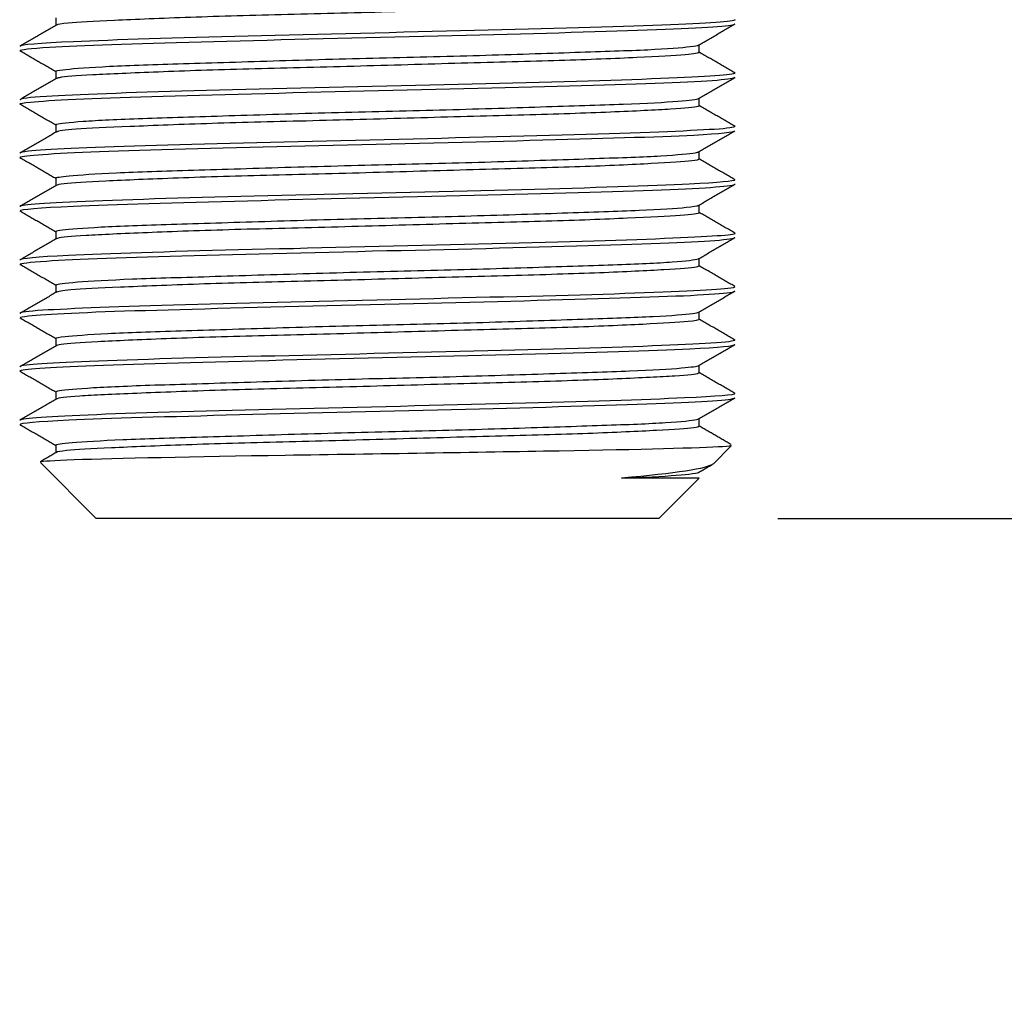
# Model space of a CAD drawing. Units: inches. Extents: x -2.2 to 31.7, y 0.2 to 22.2.
# Drawn here: x 14.4 to 14.9, y 12.1 to 12.6 of the extents above; entities that cross this region are included whole.
import ezdxf

# ---------------------------------------------------------------- set-up
doc = ezdxf.new("R2010")
doc.units = ezdxf.units.IN
doc.header["$LTSCALE"] = 0.5
doc.header["$MEASUREMENT"] = 0
doc.layers.add('61', color=7, linetype='Continuous')
doc.layers.add('DIMENSIONS_AND_NOTES', color=30, linetype='Continuous')
doc.styles.add('ROMANS', font='romans.shx')
doc.dimstyles.new('NOMINALDIM2PLACEBESTFIT', dxfattribs={"dimtxt": 0.125, "dimasz": 0.125, "dimexe": 0.0625, "dimexo": 0.0625, "dimgap": 0.0625, "dimtad": 0, "dimtih": 1, "dimtoh": 1, "dimzin": 0, "dimdsep": 46, "dimtxsty": 'ROMANS', "dimcen": 0, "dimclrt": 7, "dimadec": 0, "dimazin": 0, "dimtfac": 1, "dimtofl": 0, "dimtmove": 0, "dimatfit": 3, "dimfxl": 0, "dimtolj": 1, "dimtzin": 0, "dimarcsym": 0})

# ---------------------------------------------------------------- blocks, each defined once
blk = doc.blocks.new('*D21')
at = {"layer": 'DEFPOINTS', "color": 0}
for p in [(15.29243, 12.79536), (14.73257, 12.34349), (16.27689, 12.34349)]:
    blk.add_point(p, dxfattribs=at)
at = {"layer": 'DIMENSIONS_AND_NOTES', "color": 0, "lineweight": -2}
for p, q in [((16.27689, 12.92036), (16.27689, 13.04536)), ((15.35493, 12.79536), (16.33939, 12.79536)), ((14.79507, 12.34349), (16.33939, 12.34349)), ((16.27689, 12.21849), (16.27689, 12.09349))]:
    blk.add_line(p, q, dxfattribs=at)
at = {"layer": 'DIMENSIONS_AND_NOTES', "color": 0}
for points in [[(16.25606, 12.92036), (16.29772, 12.92036), (16.27689, 12.79536)], [(16.25606, 12.21849), (16.29772, 12.21849), (16.27689, 12.34349)]]:
    blk.add_solid(points, dxfattribs=at)
at = {"layer": 'DIMENSIONS_AND_NOTES', "color": 7, "insert": (16.27689, 12.58545), "char_height": 0.125, "attachment_point": 5, "style": 'ROMANS'}
blk.add_mtext('\\A1;0.45', dxfattribs=at)

msp = doc.modelspace()

# ---------------------------------------------------------------- linework, layer by layer
at = {"layer": '61', "color": 123, "linetype": 'Continuous'}
for p, q in [((14.41642, 12.60584), (14.41642, 12.60191)), ((14.75372, 12.5878), (14.75372, 12.59175)), ((14.41642, 12.57784), (14.41642, 12.57391)), ((14.75372, 12.5598), (14.75372, 12.56376)), ((14.41642, 12.54984), (14.41642, 12.54591)), ((14.75372, 12.5318), (14.75372, 12.53576)), ((14.41642, 12.52184), (14.41642, 12.51791)), ((14.75372, 12.50379), (14.75372, 12.50776)), ((14.41642, 12.49384), (14.41642, 12.4899)), ((14.75372, 12.4758), (14.75372, 12.47975)), ((14.41642, 12.46584), (14.41642, 12.46191)), ((14.75372, 12.4478), (14.75372, 12.45176)), ((14.41642, 12.43784), (14.41642, 12.43391)), ((14.75372, 12.4198), (14.75372, 12.42375)), ((14.41642, 12.40984), (14.41642, 12.40591)), ((14.75372, 12.3918), (14.75372, 12.39576)), ((14.41642, 12.38184), (14.41642, 12.37791)), ((14.76104, 12.37197), (14.77061, 12.38153)), ((14.40826, 12.37279), (14.43757, 12.34349)), ((14.75372, 12.36464), (14.713, 12.36464)), ((14.73257, 12.34349), (14.75372, 12.36464)), ((14.73257, 12.34349), (14.43757, 12.34349))]:
    msp.add_line(p, q, dxfattribs=at)
for points, knots in [([(14.7537, 12.6158), (14.7537, 12.61553), (14.75293, 12.61528), (14.75139, 12.61504), (14.74826, 12.61456), (14.74188, 12.61414), (14.73276, 12.61366), (14.72365, 12.61317), (14.71155, 12.61257), (14.69748, 12.61204), (14.6834, 12.61151), (14.66696, 12.61105), (14.64951, 12.61059), (14.63206, 12.61014), (14.61312, 12.6096), (14.59427, 12.60906), (14.57542, 12.60851), (14.55613, 12.60801), (14.538, 12.60756), (14.51987, 12.6071), (14.5024, 12.60666), (14.48703, 12.60611), (14.47167, 12.60557), (14.45799, 12.605), (14.44713, 12.60451), (14.43627, 12.60402), (14.42792, 12.6036), (14.42278, 12.6031), (14.4194, 12.60278), (14.41735, 12.60241), (14.41667, 12.60205)], [0, 0, 0, 0, 0.053783, 0.053783, 0.053783, 0.16308, 0.16308, 0.16308, 0.272363, 0.272363, 0.272363, 0.381662, 0.381662, 0.381662, 0.490946, 0.490946, 0.490946, 0.600234, 0.600234, 0.600234, 0.709519, 0.709519, 0.709519, 0.818796, 0.818796, 0.818796, 0.928096, 0.928096, 0.928096, 1, 1, 1, 1]), ([(14.39759, 12.58873), (14.39757, 12.5893), (14.40279, 12.58984), (14.42935, 12.59159), (14.45733, 12.59235), (14.52791, 12.5943), (14.56918, 12.5954), (14.64931, 12.59713), (14.68738, 12.59831), (14.74497, 12.60005), (14.76436, 12.60111), (14.77184, 12.60231), (14.77253, 12.60253), (14.7725, 12.60275)], [0, 0, 0, 0, 0.13097, 0.13097, 0.336218, 0.336218, 0.541466, 0.541466, 0.746715, 0.746715, 0.951963, 0.951963, 1, 1, 1, 1]), ([(14.77257, 12.6049), (14.77257, 12.60489), (14.77257, 12.60488), (14.77233, 12.60384), (14.75868, 12.60314), (14.70982, 12.60101), (14.67468, 12.60016), (14.59724, 12.59827), (14.55464, 12.59716), (14.47976, 12.59547), (14.44688, 12.59426), (14.40753, 12.59259), (14.3977, 12.59173), (14.3976, 12.59089)], [0, 0, 0, 0, 0.001656, 0.001656, 0.20708, 0.20708, 0.412503, 0.412503, 0.617926, 0.617926, 0.823349, 0.823349, 1, 1, 1, 1]), ([(14.41643, 12.57784), (14.41644, 12.57813), (14.41763, 12.5784), (14.42, 12.57869), (14.42388, 12.57916), (14.43099, 12.57975), (14.44077, 12.58028), (14.45054, 12.5808), (14.46324, 12.58127), (14.47781, 12.58172), (14.49238, 12.58216), (14.50923, 12.58268), (14.52695, 12.58323), (14.54467, 12.58378), (14.56376, 12.58432), (14.58264, 12.58479), (14.60152, 12.58525), (14.62071, 12.58568), (14.63861, 12.58621), (14.65652, 12.58674), (14.67363, 12.58732), (14.68854, 12.58781), (14.70345, 12.5883), (14.71657, 12.58872), (14.7268, 12.58919), (14.73703, 12.58967), (14.74467, 12.59026), (14.74907, 12.5908), (14.75155, 12.5911), (14.75304, 12.59138), (14.75353, 12.59165)], [0, 0, 0, 0, 0.066695, 0.066695, 0.066695, 0.175678, 0.175678, 0.175678, 0.28467, 0.28467, 0.28467, 0.39365, 0.39365, 0.39365, 0.502628, 0.502628, 0.502628, 0.611617, 0.611617, 0.611617, 0.720596, 0.720596, 0.720596, 0.829594, 0.829594, 0.829594, 0.938574, 0.938574, 0.938574, 1, 1, 1, 1]), ([(14.75371, 12.58779), (14.75368, 12.58733), (14.75121, 12.5869), (14.74643, 12.58651), (14.74095, 12.58606), (14.73226, 12.5856), (14.7211, 12.58506), (14.70994, 12.58451), (14.696, 12.58394), (14.68043, 12.58346), (14.66486, 12.58297), (14.64722, 12.58255), (14.62899, 12.58205), (14.61076, 12.58155), (14.59143, 12.58096), (14.5726, 12.58045), (14.55377, 12.57994), (14.53492, 12.57949), (14.51761, 12.57904), (14.50031, 12.57859), (14.48407, 12.57803), (14.47024, 12.57748), (14.45641, 12.57694), (14.44461, 12.57643), (14.43582, 12.57597), (14.42703, 12.57551), (14.421, 12.57505), (14.41823, 12.57451), (14.41745, 12.57435), (14.41692, 12.5742), (14.41665, 12.57404)], [0, 0, 0, 0, 0.095115, 0.095115, 0.095115, 0.204351, 0.204351, 0.204351, 0.313579, 0.313579, 0.313579, 0.422829, 0.422829, 0.422829, 0.532063, 0.532063, 0.532063, 0.641314, 0.641314, 0.641314, 0.750548, 0.750548, 0.750548, 0.859785, 0.859785, 0.859785, 0.969023, 0.969023, 0.969023, 1, 1, 1, 1]), ([(14.39758, 12.56069), (14.39758, 12.56104), (14.39941, 12.56138), (14.41283, 12.56268), (14.43545, 12.56378), (14.49807, 12.56548), (14.53776, 12.56668), (14.6182, 12.56849), (14.65908, 12.56949), (14.72505, 12.57144), (14.75059, 12.57222), (14.76933, 12.57381), (14.77242, 12.57425), (14.77244, 12.5747)], [0, 0, 0, 0, 0.077252, 0.077252, 0.282668, 0.282668, 0.488083, 0.488083, 0.693499, 0.693499, 0.898915, 0.898915, 1, 1, 1, 1]), ([(14.77256, 12.57689), (14.77256, 12.57662), (14.77162, 12.57636), (14.76267, 12.57519), (14.74271, 12.57429), (14.6835, 12.57221), (14.64516, 12.57148), (14.56487, 12.56936), (14.52346, 12.5686), (14.45434, 12.56664), (14.4266, 12.56555), (14.40236, 12.56417), (14.39774, 12.56353), (14.39768, 12.56292)], [0, 0, 0, 0, 0.055084, 0.055084, 0.260589, 0.260589, 0.466094, 0.466094, 0.671599, 0.671599, 0.877104, 0.877104, 1, 1, 1, 1]), ([(14.41643, 12.54985), (14.41642, 12.54995), (14.41659, 12.55006), (14.41693, 12.55016), (14.4184, 12.55062), (14.42314, 12.55111), (14.43076, 12.55166), (14.43838, 12.5522), (14.44909, 12.55274), (14.462, 12.5532), (14.47491, 12.55366), (14.49038, 12.55408), (14.50712, 12.5546), (14.52386, 12.55513), (14.54234, 12.55572), (14.56103, 12.55623), (14.57972, 12.55673), (14.59914, 12.55717), (14.61766, 12.55764), (14.63619, 12.55811), (14.65434, 12.55869), (14.67061, 12.55922), (14.68688, 12.55975), (14.70172, 12.56022), (14.71391, 12.56067), (14.72609, 12.56112), (14.73595, 12.56162), (14.74267, 12.56217), (14.74892, 12.56268), (14.75262, 12.56319), (14.75351, 12.56364)], [0, 0, 0, 0, 0.025013, 0.025013, 0.025013, 0.134185, 0.134185, 0.134185, 0.243356, 0.243356, 0.243356, 0.352534, 0.352534, 0.352534, 0.461699, 0.461699, 0.461699, 0.57089, 0.57089, 0.57089, 0.680062, 0.680062, 0.680062, 0.789243, 0.789243, 0.789243, 0.898412, 0.898412, 0.898412, 1, 1, 1, 1]), ([(14.75371, 12.55979), (14.75371, 12.55966), (14.7535, 12.55952), (14.75309, 12.55939), (14.75147, 12.55889), (14.74657, 12.55845), (14.73881, 12.55799), (14.73105, 12.55754), (14.72021, 12.55697), (14.70719, 12.55642), (14.69417, 12.55588), (14.67861, 12.55537), (14.6618, 12.55492), (14.64498, 12.55446), (14.62645, 12.55399), (14.60774, 12.55345), (14.58904, 12.5529), (14.56963, 12.55236), (14.55114, 12.55189), (14.53264, 12.55142), (14.51454, 12.551), (14.49835, 12.55049), (14.48216, 12.54998), (14.46742, 12.54939), (14.45535, 12.54887), (14.44328, 12.54835), (14.43356, 12.54791), (14.42698, 12.54744), (14.42097, 12.54702), (14.41744, 12.54652), (14.41661, 12.54602)], [0, 0, 0, 0, 0.027597, 0.027597, 0.027597, 0.136707, 0.136707, 0.136707, 0.245799, 0.245799, 0.245799, 0.354896, 0.354896, 0.354896, 0.463991, 0.463991, 0.463991, 0.573082, 0.573082, 0.573082, 0.682185, 0.682185, 0.682185, 0.791274, 0.791274, 0.791274, 0.900386, 0.900386, 0.900386, 1, 1, 1, 1]), ([(14.7725, 12.54895), (14.77251, 12.54841), (14.76889, 12.54788), (14.74806, 12.54658), (14.72222, 12.54541), (14.65438, 12.54356), (14.61399, 12.54261), (14.53297, 12.54061), (14.49403, 12.53987), (14.43256, 12.53773), (14.41079, 12.53697), (14.39908, 12.53562), (14.39763, 12.53528), (14.39765, 12.53495)], [0, 0, 0, 0, 0.109223, 0.109223, 0.314567, 0.314567, 0.51991, 0.51991, 0.725254, 0.725254, 0.930597, 0.930597, 1, 1, 1, 1]), ([(14.39758, 12.53274), (14.39758, 12.53284), (14.39775, 12.53295), (14.40116, 12.53391), (14.41767, 12.53506), (14.47076, 12.53686), (14.50763, 12.53782), (14.58625, 12.53985), (14.6287, 12.54062), (14.70129, 12.54272), (14.73221, 12.54346), (14.765, 12.54522), (14.77241, 12.546), (14.7725, 12.54671)], [0, 0, 0, 0, 0.023801, 0.023801, 0.22923, 0.22923, 0.434658, 0.434658, 0.640086, 0.640086, 0.845515, 0.845515, 1, 1, 1, 1]), ([(14.41642, 12.52185), (14.41646, 12.52224), (14.41879, 12.52261), (14.42331, 12.52304), (14.42865, 12.52356), (14.43719, 12.52414), (14.44823, 12.52465), (14.45926, 12.52515), (14.4731, 12.52558), (14.48859, 12.52604), (14.50408, 12.5265), (14.52164, 12.52708), (14.53983, 12.52762), (14.55801, 12.52816), (14.57733, 12.52866), (14.59617, 12.52911), (14.61501, 12.52957), (14.6339, 12.53005), (14.65126, 12.5306), (14.66863, 12.53114), (14.68495, 12.53168), (14.69888, 12.53215), (14.71282, 12.53262), (14.72474, 12.53303), (14.73367, 12.53355), (14.7426, 12.53407), (14.74878, 12.53466), (14.75169, 12.53517), (14.7526, 12.53533), (14.7532, 12.53548), (14.75349, 12.53563)], [0, 0, 0, 0, 0.092348, 0.092348, 0.092348, 0.201566, 0.201566, 0.201566, 0.310802, 0.310802, 0.310802, 0.42002, 0.42002, 0.42002, 0.529245, 0.529245, 0.529245, 0.638466, 0.638466, 0.638466, 0.747684, 0.747684, 0.747684, 0.856911, 0.856911, 0.856911, 0.966125, 0.966125, 0.966125, 1, 1, 1, 1]), ([(14.7537, 12.5318), (14.75371, 12.53146), (14.75242, 12.53113), (14.74985, 12.53084), (14.74582, 12.53037), (14.73856, 12.52996), (14.72866, 12.52944), (14.71875, 12.52892), (14.70594, 12.52833), (14.69127, 12.52781), (14.67661, 12.5273), (14.65968, 12.52686), (14.6419, 12.5264), (14.62412, 12.52593), (14.605, 12.52536), (14.58612, 12.52482), (14.56724, 12.52429), (14.54808, 12.52381), (14.53022, 12.52336), (14.51237, 12.52292), (14.49533, 12.52243), (14.48051, 12.52188), (14.4657, 12.52133), (14.4527, 12.52078), (14.4426, 12.5203), (14.43249, 12.51983), (14.425, 12.5194), (14.42075, 12.51889), (14.41839, 12.5186), (14.41699, 12.51829), (14.41657, 12.51799)], [0, 0, 0, 0, 0.069504, 0.069504, 0.069504, 0.178271, 0.178271, 0.178271, 0.287025, 0.287025, 0.287025, 0.395804, 0.395804, 0.395804, 0.504563, 0.504563, 0.504563, 0.61333, 0.61333, 0.61333, 0.722088, 0.722088, 0.722088, 0.830842, 0.830842, 0.830842, 0.939612, 0.939612, 0.939612, 1, 1, 1, 1]), ([(14.77252, 12.52093), (14.77244, 12.52016), (14.76421, 12.51949), (14.7289, 12.5178), (14.69758, 12.51666), (14.62361, 12.51493), (14.58174, 12.51376), (14.50275, 12.51199), (14.46716, 12.51099), (14.41506, 12.50898), (14.39985, 12.5082), (14.39765, 12.50706), (14.39757, 12.50699), (14.39757, 12.50691)], [0, 0, 0, 0, 0.162685, 0.162685, 0.368107, 0.368107, 0.573529, 0.573529, 0.778952, 0.778952, 0.984374, 0.984374, 1, 1, 1, 1]), ([(14.39759, 12.50475), (14.3977, 12.50555), (14.40749, 12.50635), (14.44672, 12.50823), (14.47959, 12.50895), (14.55435, 12.51108), (14.59706, 12.5119), (14.67436, 12.51384), (14.70969, 12.5149), (14.75848, 12.5166), (14.77228, 12.51782), (14.77257, 12.51872), (14.77257, 12.51873), (14.77257, 12.51874)], [0, 0, 0, 0, 0.176175, 0.176175, 0.381508, 0.381508, 0.586841, 0.586841, 0.792174, 0.792174, 0.997507, 0.997507, 1, 1, 1, 1]), ([(14.41643, 12.49384), (14.41644, 12.49406), (14.41714, 12.49428), (14.41852, 12.49449), (14.4215, 12.49495), (14.42774, 12.49551), (14.43672, 12.49605), (14.4457, 12.49658), (14.45767, 12.49708), (14.47164, 12.49753), (14.48562, 12.49797), (14.50198, 12.49844), (14.51936, 12.49899), (14.53675, 12.49954), (14.55565, 12.5001), (14.57449, 12.50058), (14.59333, 12.50106), (14.61265, 12.50148), (14.63082, 12.50199), (14.64899, 12.5025), (14.66653, 12.50308), (14.68198, 12.50359), (14.69744, 12.5041), (14.71123, 12.50454), (14.72222, 12.50499), (14.73321, 12.50545), (14.74169, 12.50602), (14.74698, 12.50656), (14.75066, 12.50694), (14.75286, 12.5073), (14.75351, 12.50764)], [0, 0, 0, 0, 0.050917, 0.050917, 0.050917, 0.16004, 0.16004, 0.16004, 0.269169, 0.269169, 0.269169, 0.378291, 0.378291, 0.378291, 0.487408, 0.487408, 0.487408, 0.596544, 0.596544, 0.596544, 0.705666, 0.705666, 0.705666, 0.814806, 0.814806, 0.814806, 0.923927, 0.923927, 0.923927, 1, 1, 1, 1]), ([(14.75372, 12.50379), (14.75372, 12.50379), (14.75372, 12.50378), (14.75371, 12.50377), (14.7536, 12.50324), (14.75023, 12.50276), (14.74388, 12.50231), (14.73752, 12.50187), (14.72801, 12.50137), (14.71612, 12.50082), (14.70424, 12.50027), (14.68966, 12.49972), (14.67359, 12.49925), (14.65752, 12.49878), (14.63951, 12.49835), (14.62107, 12.49783), (14.60262, 12.49731), (14.58323, 12.49673), (14.56449, 12.49623), (14.54575, 12.49574), (14.52714, 12.49531), (14.51022, 12.49484), (14.4933, 12.49438), (14.4776, 12.49379), (14.46441, 12.49325), (14.45122, 12.49271), (14.44017, 12.49222), (14.4322, 12.49177), (14.42422, 12.49132), (14.41909, 12.49082), (14.41724, 12.49027), (14.41689, 12.49017), (14.41666, 12.49007), (14.41653, 12.48997)], [0, 0, 0, 0, 0.00188, 0.00188, 0.00188, 0.110554, 0.110554, 0.110554, 0.219218, 0.219218, 0.219218, 0.327878, 0.327878, 0.327878, 0.436553, 0.436553, 0.436553, 0.545215, 0.545215, 0.545215, 0.653897, 0.653897, 0.653897, 0.762561, 0.762561, 0.762561, 0.871234, 0.871234, 0.871234, 0.9799, 0.9799, 0.9799, 1, 1, 1, 1]), ([(14.77256, 12.4929), (14.77257, 12.49285), (14.77253, 12.49279), (14.77109, 12.49173), (14.75619, 12.491), (14.70571, 12.48887), (14.66982, 12.48807), (14.59175, 12.48611), (14.54944, 12.48506), (14.47505, 12.48335), (14.44336, 12.48214), (14.40638, 12.48052), (14.39763, 12.4797), (14.39757, 12.47889)], [0, 0, 0, 0, 0.011103, 0.011103, 0.216443, 0.216443, 0.421783, 0.421783, 0.627123, 0.627123, 0.832464, 0.832464, 1, 1, 1, 1]), ([(14.39769, 12.47673), (14.39775, 12.47727), (14.40238, 12.47778), (14.42658, 12.47946), (14.45442, 12.48029), (14.52336, 12.48216), (14.56501, 12.48331), (14.64499, 12.48503), (14.68364, 12.48621), (14.74255, 12.48797), (14.76272, 12.48898), (14.77162, 12.49025), (14.77256, 12.4905), (14.77255, 12.49075)], [0, 0, 0, 0, 0.122837, 0.122837, 0.328264, 0.328264, 0.533692, 0.533692, 0.739119, 0.739119, 0.944546, 0.944546, 1, 1, 1, 1]), ([(14.41642, 12.46585), (14.41642, 12.46589), (14.41644, 12.46593), (14.41649, 12.46597), (14.41705, 12.46643), (14.42088, 12.46688), (14.42765, 12.46742), (14.43443, 12.46796), (14.44434, 12.46852), (14.45657, 12.469), (14.4688, 12.46947), (14.48368, 12.46989), (14.49999, 12.47038), (14.51629, 12.47088), (14.53446, 12.47148), (14.55299, 12.472), (14.57153, 12.47253), (14.59095, 12.47298), (14.60963, 12.47344), (14.62831, 12.4739), (14.64677, 12.47445), (14.66348, 12.47499), (14.6802, 12.47553), (14.69563, 12.47603), (14.7085, 12.47648), (14.72136, 12.47693), (14.73202, 12.47738), (14.73959, 12.47793), (14.74715, 12.47848), (14.75183, 12.47904), (14.75324, 12.47953), (14.75339, 12.47958), (14.7535, 12.47962), (14.75357, 12.47967)], [0, 0, 0, 0, 0.009517, 0.009517, 0.009517, 0.118357, 0.118357, 0.118357, 0.227191, 0.227191, 0.227191, 0.336039, 0.336039, 0.336039, 0.444873, 0.444873, 0.444873, 0.553726, 0.553726, 0.553726, 0.662563, 0.662563, 0.662563, 0.771404, 0.771404, 0.771404, 0.88024, 0.88024, 0.88024, 0.98907, 0.98907, 0.98907, 1, 1, 1, 1]), ([(14.7537, 12.4758), (14.75371, 12.47558), (14.75321, 12.47538), (14.7522, 12.47518), (14.74967, 12.47469), (14.74387, 12.47426), (14.73528, 12.47379), (14.7267, 12.47332), (14.7151, 12.47273), (14.70143, 12.47219), (14.68776, 12.47165), (14.67166, 12.47118), (14.65445, 12.47072), (14.63724, 12.47027), (14.61845, 12.46976), (14.59964, 12.46921), (14.58083, 12.46867), (14.56148, 12.46814), (14.54319, 12.46769), (14.5249, 12.46723), (14.50716, 12.4668), (14.49146, 12.46627), (14.47576, 12.46573), (14.46165, 12.46515), (14.4503, 12.46465), (14.43894, 12.46415), (14.43004, 12.46372), (14.42432, 12.46324), (14.41976, 12.46286), (14.41713, 12.46241), (14.41654, 12.46198)], [0, 0, 0, 0, 0.043431, 0.043431, 0.043431, 0.15216, 0.15216, 0.15216, 0.260871, 0.260871, 0.260871, 0.369594, 0.369594, 0.369594, 0.478306, 0.478306, 0.478306, 0.58702, 0.58702, 0.58702, 0.695736, 0.695736, 0.695736, 0.804442, 0.804442, 0.804442, 0.913173, 0.913173, 0.913173, 1, 1, 1, 1]), ([(14.77248, 12.4649), (14.77251, 12.46458), (14.77128, 12.46427), (14.76069, 12.4631), (14.73926, 12.46212), (14.6791, 12.4601), (14.63974, 12.45933), (14.55967, 12.45723), (14.51826, 12.45649), (14.45042, 12.45448), (14.42363, 12.45344), (14.40162, 12.45208), (14.39765, 12.4515), (14.39763, 12.45093)], [0, 0, 0, 0, 0.064489, 0.064489, 0.269826, 0.269826, 0.475162, 0.475162, 0.680499, 0.680499, 0.885836, 0.885836, 1, 1, 1, 1]), ([(14.39767, 12.4487), (14.39765, 12.44901), (14.39911, 12.44932), (14.41086, 12.45055), (14.43284, 12.4517), (14.49411, 12.45339), (14.53344, 12.45457), (14.614, 12.45641), (14.65473, 12.45736), (14.72229, 12.45936), (14.74811, 12.46009), (14.76896, 12.46174), (14.77256, 12.46222), (14.77255, 12.46269)], [0, 0, 0, 0, 0.069841, 0.069841, 0.27518, 0.27518, 0.480519, 0.480519, 0.685858, 0.685858, 0.891197, 0.891197, 1, 1, 1, 1]), ([(14.41643, 12.43785), (14.41645, 12.43817), (14.41805, 12.43848), (14.42119, 12.43883), (14.42565, 12.43931), (14.43334, 12.43991), (14.44362, 12.44043), (14.4539, 12.44094), (14.46707, 12.4414), (14.48202, 12.44185), (14.49696, 12.4423), (14.51411, 12.44283), (14.53203, 12.44338), (14.54995, 12.44394), (14.56914, 12.44446), (14.58802, 12.44492), (14.6069, 12.44538), (14.62598, 12.44583), (14.64369, 12.44636), (14.66139, 12.4469), (14.6782, 12.44746), (14.69273, 12.44794), (14.70727, 12.44843), (14.71992, 12.44884), (14.72964, 12.44933), (14.73937, 12.44982), (14.74642, 12.45042), (14.75024, 12.45095), (14.75208, 12.4512), (14.7532, 12.45144), (14.75356, 12.45167)], [0, 0, 0, 0, 0.07662, 0.07662, 0.07662, 0.185457, 0.185457, 0.185457, 0.294307, 0.294307, 0.294307, 0.403141, 0.403141, 0.403141, 0.511976, 0.511976, 0.511976, 0.620816, 0.620816, 0.620816, 0.729649, 0.729649, 0.729649, 0.838498, 0.838498, 0.838498, 0.947332, 0.947332, 0.947332, 1, 1, 1, 1]), ([(14.75371, 12.4478), (14.75371, 12.44739), (14.75175, 12.44699), (14.74792, 12.44664), (14.74301, 12.44618), (14.73488, 12.44575), (14.72421, 12.44521), (14.71355, 12.44467), (14.70004, 12.44409), (14.68482, 12.4436), (14.66959, 12.4431), (14.65223, 12.44267), (14.63416, 12.44219), (14.6161, 12.44171), (14.59684, 12.44112), (14.57797, 12.4406), (14.55911, 12.44008), (14.54012, 12.43962), (14.52258, 12.43917), (14.50504, 12.43872), (14.48847, 12.43819), (14.47424, 12.43764), (14.46001, 12.43709), (14.44772, 12.43656), (14.4384, 12.4361), (14.42908, 12.43564), (14.42247, 12.43519), (14.41911, 12.43466), (14.41775, 12.43444), (14.41691, 12.43422), (14.41658, 12.434)], [0, 0, 0, 0, 0.08509, 0.08509, 0.08509, 0.193948, 0.193948, 0.193948, 0.302796, 0.302796, 0.302796, 0.411669, 0.411669, 0.411669, 0.520525, 0.520525, 0.520525, 0.629393, 0.629393, 0.629393, 0.738246, 0.738246, 0.738246, 0.8471, 0.8471, 0.8471, 0.955961, 0.955961, 0.955961, 1, 1, 1, 1]), ([(14.39758, 12.42074), (14.39757, 12.42081), (14.39766, 12.42088), (14.39997, 12.42182), (14.41547, 12.42295), (14.46739, 12.42478), (14.50322, 12.42569), (14.58223, 12.42776), (14.62384, 12.42849), (14.69818, 12.43062), (14.72908, 12.43137), (14.76438, 12.43313), (14.77251, 12.43397), (14.77254, 12.43472)], [0, 0, 0, 0, 0.016828, 0.016828, 0.22208, 0.22208, 0.427333, 0.427333, 0.632585, 0.632585, 0.837838, 0.837838, 1, 1, 1, 1]), ([(14.77247, 12.43696), (14.77248, 12.43638), (14.76824, 12.43581), (14.74531, 12.43447), (14.71804, 12.43326), (14.6498, 12.43147), (14.60819, 12.43045), (14.52825, 12.42851), (14.48907, 12.42772), (14.42952, 12.4256), (14.40855, 12.42485), (14.39871, 12.42352), (14.39762, 12.42323), (14.39764, 12.42294)], [0, 0, 0, 0, 0.118254, 0.118254, 0.32359, 0.32359, 0.528925, 0.528925, 0.734261, 0.734261, 0.939597, 0.939597, 1, 1, 1, 1]), ([(14.41643, 12.40984), (14.41643, 12.41), (14.41676, 12.41015), (14.41743, 12.41029), (14.4195, 12.41075), (14.42484, 12.41127), (14.43301, 12.41181), (14.44118, 12.41236), (14.4524, 12.41287), (14.46574, 12.41333), (14.47908, 12.41379), (14.49492, 12.41422), (14.51193, 12.41476), (14.52894, 12.41529), (14.5476, 12.41587), (14.56636, 12.41637), (14.58513, 12.41687), (14.60452, 12.41729), (14.62292, 12.41778), (14.64132, 12.41826), (14.65924, 12.41885), (14.6752, 12.41937), (14.69116, 12.41989), (14.7056, 12.42035), (14.71731, 12.4208), (14.72903, 12.42125), (14.73835, 12.42177), (14.74451, 12.42233), (14.74979, 12.4228), (14.75286, 12.42325), (14.75356, 12.42367)], [0, 0, 0, 0, 0.035418, 0.035418, 0.035418, 0.144302, 0.144302, 0.144302, 0.253187, 0.253187, 0.253187, 0.362073, 0.362073, 0.362073, 0.470949, 0.470949, 0.470949, 0.579851, 0.579851, 0.579851, 0.688735, 0.688735, 0.688735, 0.797631, 0.797631, 0.797631, 0.906512, 0.906512, 0.906512, 1, 1, 1, 1]), ([(14.75371, 12.4198), (14.75372, 12.41971), (14.75364, 12.41963), (14.75347, 12.41954), (14.75245, 12.41902), (14.74815, 12.41857), (14.74095, 12.41812), (14.73374, 12.41767), (14.72342, 12.41713), (14.71084, 12.41658), (14.69826, 12.41603), (14.68308, 12.41551), (14.66655, 12.41505), (14.65002, 12.41459), (14.63168, 12.41414), (14.61306, 12.4136), (14.59445, 12.41306), (14.57503, 12.4125), (14.55643, 12.41202), (14.53782, 12.41154), (14.5195, 12.41113), (14.50301, 12.41064), (14.48651, 12.41015), (14.47138, 12.40954), (14.45886, 12.40902), (14.44633, 12.40849), (14.43607, 12.40803), (14.42893, 12.40758), (14.4218, 12.40712), (14.41758, 12.40658), (14.41663, 12.40604), (14.41662, 12.40603), (14.41661, 12.40602), (14.4166, 12.40602)], [0, 0, 0, 0, 0.017879, 0.017879, 0.017879, 0.126891, 0.126891, 0.126891, 0.235887, 0.235887, 0.235887, 0.344885, 0.344885, 0.344885, 0.453887, 0.453887, 0.453887, 0.562882, 0.562882, 0.562882, 0.671893, 0.671893, 0.671893, 0.780889, 0.780889, 0.780889, 0.889902, 0.889902, 0.889902, 0.9989, 0.9989, 0.9989, 1, 1, 1, 1]), ([(14.77255, 12.40892), (14.77252, 12.4081), (14.76333, 12.40744), (14.72535, 12.40564), (14.69312, 12.40455), (14.6186, 12.40282), (14.57605, 12.40163), (14.49837, 12.3999), (14.46265, 12.39883), (14.41296, 12.39688), (14.3985, 12.39604), (14.39758, 12.39497), (14.39757, 12.39494), (14.39757, 12.3949)], [0, 0, 0, 0, 0.171673, 0.171673, 0.377005, 0.377005, 0.582336, 0.582336, 0.787668, 0.787668, 0.993, 0.993, 1, 1, 1, 1]), ([(14.39759, 12.39276), (14.39766, 12.39352), (14.40653, 12.39426), (14.4436, 12.39613), (14.47557, 12.39683), (14.54979, 12.39896), (14.5923, 12.39982), (14.67016, 12.4017), (14.70609, 12.40281), (14.75636, 12.4045), (14.7712, 12.40571), (14.77254, 12.40665), (14.77257, 12.4067), (14.77256, 12.40674)], [0, 0, 0, 0, 0.168389, 0.168389, 0.373731, 0.373731, 0.579074, 0.579074, 0.784416, 0.784416, 0.989758, 0.989758, 1, 1, 1, 1]), ([(14.41642, 12.38185), (14.41644, 12.38229), (14.41934, 12.3827), (14.42491, 12.38319), (14.43083, 12.38372), (14.43992, 12.3843), (14.45144, 12.38479), (14.46296, 12.38528), (14.47722, 12.3857), (14.49305, 12.38617), (14.50887, 12.38665), (14.52669, 12.38724), (14.54503, 12.38778), (14.56337, 12.38831), (14.58274, 12.38879), (14.60153, 12.38924), (14.62033, 12.3897), (14.63906, 12.39021), (14.65618, 12.39075), (14.67329, 12.3913), (14.68928, 12.39182), (14.7028, 12.39228), (14.71632, 12.39274), (14.72775, 12.39317), (14.73614, 12.3937), (14.74453, 12.39423), (14.75012, 12.39481), (14.75244, 12.39532), (14.75297, 12.39543), (14.75334, 12.39554), (14.75353, 12.39565)], [0, 0, 0, 0, 0.102643, 0.102643, 0.102643, 0.211667, 0.211667, 0.211667, 0.32071, 0.32071, 0.32071, 0.429736, 0.429736, 0.429736, 0.538774, 0.538774, 0.538774, 0.647801, 0.647801, 0.647801, 0.756829, 0.756829, 0.756829, 0.86586, 0.86586, 0.86586, 0.974881, 0.974881, 0.974881, 1, 1, 1, 1]), ([(14.7537, 12.3918), (14.7537, 12.39151), (14.75277, 12.39123), (14.75091, 12.39097), (14.74748, 12.39049), (14.74079, 12.39008), (14.7314, 12.38958), (14.72202, 12.38908), (14.70968, 12.38848), (14.6954, 12.38796), (14.68112, 12.38744), (14.6645, 12.38698), (14.64693, 12.38653), (14.62937, 12.38607), (14.61037, 12.38552), (14.5915, 12.38498), (14.57263, 12.38444), (14.55338, 12.38394), (14.53534, 12.38349), (14.5173, 12.38304), (14.49997, 12.38258), (14.48479, 12.38203), (14.46961, 12.38149), (14.45616, 12.38092), (14.44555, 12.38044), (14.43494, 12.37995), (14.42688, 12.37953), (14.42205, 12.37903), (14.41905, 12.37872), (14.41723, 12.37838), (14.41664, 12.37804)], [0, 0, 0, 0, 0.059172, 0.059172, 0.059172, 0.168324, 0.168324, 0.168324, 0.277462, 0.277462, 0.277462, 0.386619, 0.386619, 0.386619, 0.49576, 0.49576, 0.49576, 0.604905, 0.604905, 0.604905, 0.714046, 0.714046, 0.714046, 0.823179, 0.823179, 0.823179, 0.932334, 0.932334, 0.932334, 1, 1, 1, 1]), ([(14.40838, 12.37313), (14.40916, 12.37354), (14.41508, 12.37396), (14.44786, 12.37503), (14.48895, 12.37596), (14.58418, 12.37736), (14.63759, 12.37824), (14.7231, 12.37967), (14.75482, 12.38054), (14.76907, 12.38143), (14.77065, 12.38162), (14.77081, 12.38183)], [0, 0, 0, 0, 0.133539, 0.133539, 0.398621, 0.398621, 0.663703, 0.663703, 0.928786, 0.928786, 1, 1, 1, 1]), ([(14.713, 12.36464), (14.71741, 12.3648), (14.72152, 12.36496), (14.72528, 12.36512), (14.73577, 12.36559), (14.7437, 12.36618), (14.7484, 12.36672), (14.75121, 12.36704), (14.75291, 12.36734), (14.75349, 12.36763)], [0, 0, 0, 0, 0.182369, 0.182369, 0.182369, 0.69429, 0.69429, 0.69429, 1, 1, 1, 1])]:
    msp.add_open_spline(points, degree=3, knots=knots, dxfattribs=at)
for points, degree in [([(14.41701, 12.60225), (14.40728, 12.59662), (14.39754, 12.59099)], 2), ([(14.75316, 12.59143), (14.76289, 12.59706), (14.77262, 12.60269)], 2), ([(14.39751, 12.58869), (14.40696, 12.58322), (14.41642, 12.57775)], 2), ([(14.77269, 12.57693), (14.7632, 12.58242), (14.75372, 12.58791)], 2), ([(14.41699, 12.57424), (14.40726, 12.56861), (14.39753, 12.56298)], 2), ([(14.75312, 12.56341), (14.76285, 12.56904), (14.77258, 12.57467)], 2), ([(14.39748, 12.56071), (14.40695, 12.55523), (14.41642, 12.54976)], 2), ([(14.77266, 12.54895), (14.76319, 12.55443), (14.75372, 12.55991)], 2), ([(14.41695, 12.54622), (14.40722, 12.54059), (14.39749, 12.53496)], 2), ([(14.75309, 12.5354), (14.76282, 12.54103), (14.77255, 12.54666)], 2), ([(14.39749, 12.5327), (14.40695, 12.52723), (14.41642, 12.52176)], 2), ([(14.77263, 12.52097), (14.76317, 12.52644), (14.75372, 12.53191)], 2), ([(14.4169, 12.51819), (14.40717, 12.51256), (14.39744, 12.50693)], 2), ([(14.75312, 12.50741), (14.76285, 12.51304), (14.77258, 12.51867)], 2), ([(14.39752, 12.50469), (14.40697, 12.49922), (14.41642, 12.49375)], 2), ([(14.77263, 12.49297), (14.76317, 12.49844), (14.75372, 12.50391)], 2), ([(14.41688, 12.49017), (14.40715, 12.48454), (14.39742, 12.47891)], 2), ([(14.75318, 12.47944), (14.76291, 12.48507), (14.77263, 12.4907)], 2), ([(14.39756, 12.47666), (14.40699, 12.47121), (14.41642, 12.46576)], 2), ([(14.77259, 12.46499), (14.76315, 12.47045), (14.75372, 12.47591)], 2), ([(14.41689, 12.46218), (14.40716, 12.45655), (14.39743, 12.45092)], 2), ([(14.75319, 12.45145), (14.76292, 12.45708), (14.77265, 12.46271)], 2), ([(14.39758, 12.44865), (14.407, 12.44321), (14.41642, 12.43776)], 2), ([(14.77259, 12.43699), (14.76315, 12.44245), (14.75372, 12.44791)], 2), ([(14.75317, 12.42344), (14.7629, 12.42907), (14.77263, 12.4347)], 2), ([(14.41691, 12.4342), (14.40718, 12.42857), (14.39745, 12.42294)], 2), ([(14.39753, 12.42068), (14.40698, 12.41522), (14.41642, 12.40976)], 2), ([(14.77262, 12.40898), (14.76317, 12.41444), (14.75372, 12.41991)], 2), ([(14.41695, 12.40622), (14.40722, 12.40059), (14.39748, 12.39496)], 2), ([(14.75314, 12.39542), (14.76287, 12.40105), (14.7726, 12.40668)], 2), ([(14.39749, 12.3927), (14.40695, 12.38723), (14.41642, 12.38176)], 2), ([(14.77058, 12.38215), (14.76215, 12.38703), (14.75372, 12.39191)], 2), ([(14.41697, 12.37823), (14.40831, 12.37322)], 1), ([(14.76102, 12.37207), (14.75834, 12.3696), (14.74146, 12.36693), (14.713, 12.36464)], 3), ([(14.7531, 12.3674), (14.76058, 12.37173)], 1)]:
    msp.add_open_spline(points, degree=degree, dxfattribs=at)

# ---------------------------------------------------------------- dimensions: what is measured, and where the dimension line sits
at = {"layer": 'DIMENSIONS_AND_NOTES'}
dim = msp.add_linear_dim(base=(16.27689, 12.34349), p1=(15.29243, 12.79536), p2=(14.73257, 12.34349), angle=90, dimstyle='NOMINALDIM2PLACEBESTFIT', dxfattribs=at)
dim.commit()
dim.dimension.update_dxf_attribs({"geometry": '*D21', "text_midpoint": (16.27689, 12.58545), "dimtype": 160})

doc.saveas('drawing.dxf')
